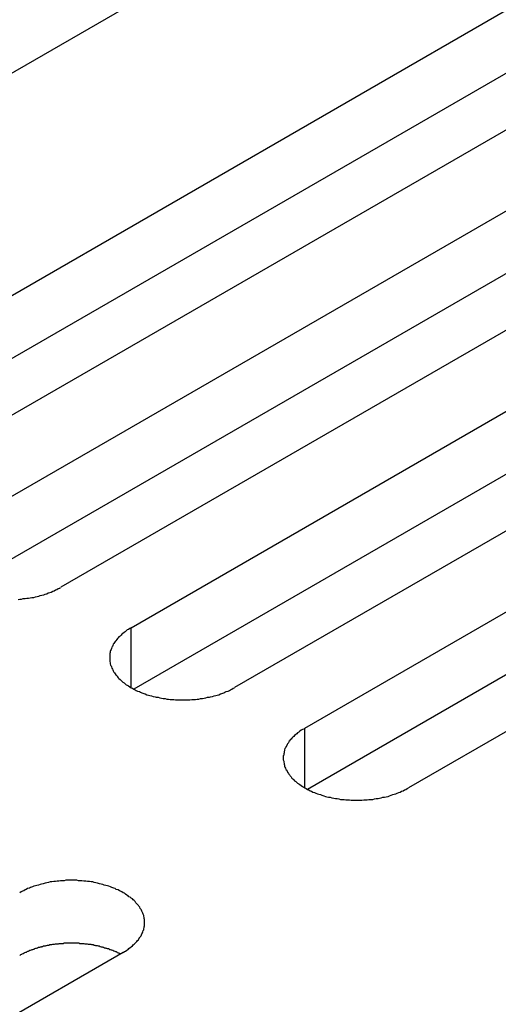
# Model space of a CAD drawing. Extents: x 0 to 2730, y 0 to 1931.
# Drawn here: x 1872 to 1883, y 1510 to 1533 of the extents above; entities that cross this region are included whole.
import ezdxf

# ---------------------------------------------------------------- set-up
doc = ezdxf.new("R2010")
doc.units = 0
doc.header["$LTSCALE"] = 6.5
doc.layers.add('VISIBLE__ISO_', color=7, linetype='CONTINUOUS')
doc.layers.add('VISIBLE_NARROW__ISO_', color=7, linetype='CONTINUOUS')

msp = doc.modelspace()

# ---------------------------------------------------------------- linework, layer by layer
at = {"layer": 'VISIBLE__ISO_'}
for p, q in [((1880.255, 1536.988), (1861.745, 1526.301)), ((1866.175, 1523.744), (1884.685, 1534.431)), ((1887.067, 1533.056), (1868.556, 1522.369)), ((1884.685, 1532.983), (1866.239, 1522.334)), ((1870.172, 1521.436), (1888.682, 1532.123)), ((1891.064, 1530.748), (1872.553, 1520.061)), ((1888.682, 1530.676), (1870.236, 1520.026)), ((1874.169, 1519.128), (1892.679, 1529.815)), ((1892.679, 1528.368), (1874.233, 1517.718)), ((1895.061, 1528.44), (1876.55, 1517.753)), ((1878.166, 1516.821), (1896.676, 1527.508)), ((1896.676, 1526.06), (1878.23, 1515.411)), ((1899.058, 1526.133), (1880.548, 1515.446)), ((1873.987, 1511.658), (1855.477, 1500.971))]:
    msp.add_line(p, q, dxfattribs=at)
for points in [[(1871.57, 1519.78, 0), (1871.61, 1519.79, 0), (1871.65, 1519.79, 0), (1871.69, 1519.8, 0), (1871.73, 1519.8, 0), (1871.77, 1519.81, 0), (1871.81, 1519.81, 0), (1871.85, 1519.82, 0), (1871.89, 1519.83, 0), (1871.93, 1519.83, 0), (1871.97, 1519.84, 0), (1872.01, 1519.85, 0), (1872.05, 1519.86, 0), (1872.08, 1519.87, 0), (1872.12, 1519.88, 0), (1872.16, 1519.89, 0), (1872.19, 1519.9, 0), (1872.23, 1519.91, 0), (1872.26, 1519.93, 0), (1872.3, 1519.94, 0), (1872.33, 1519.95, 0), (1872.37, 1519.97, 0), (1872.4, 1519.98, 0), (1872.43, 1520, 0), (1872.46, 1520.01, 0), (1872.49, 1520.03, 0), (1872.52, 1520.04, 0), (1872.55, 1520.06, 0)], [(1874.17, 1519.13, 0), (1874.14, 1519.11, 0), (1874.11, 1519.09, 0), (1874.08, 1519.08, 0), (1874.06, 1519.06, 0), (1874.03, 1519.04, 0), (1874.01, 1519.02, 0), (1873.98, 1519, 0), (1873.96, 1518.98, 0), (1873.94, 1518.96, 0), (1873.92, 1518.94, 0), (1873.89, 1518.92, 0), (1873.87, 1518.9, 0), (1873.86, 1518.88, 0), (1873.84, 1518.86, 0), (1873.82, 1518.83, 0), (1873.8, 1518.81, 0), (1873.79, 1518.79, 0), (1873.77, 1518.77, 0), (1873.76, 1518.75, 0), (1873.75, 1518.72, 0), (1873.74, 1518.7, 0), (1873.73, 1518.68, 0), (1873.72, 1518.65, 0), (1873.71, 1518.63, 0), (1873.7, 1518.61, 0), (1873.69, 1518.58, 0), (1873.69, 1518.56, 0), (1873.68, 1518.54, 0), (1873.68, 1518.51, 0), (1873.68, 1518.49, 0), (1873.68, 1518.46, 0), (1873.68, 1518.44, 0), (1873.68, 1518.42, 0), (1873.68, 1518.39, 0), (1873.68, 1518.37, 0), (1873.68, 1518.35, 0), (1873.69, 1518.32, 0), (1873.69, 1518.3, 0), (1873.7, 1518.27, 0), (1873.71, 1518.25, 0), (1873.72, 1518.23, 0), (1873.73, 1518.2, 0), (1873.74, 1518.18, 0), (1873.75, 1518.16, 0), (1873.76, 1518.14, 0), (1873.77, 1518.11, 0), (1873.79, 1518.09, 0), (1873.8, 1518.07, 0), (1873.82, 1518.05, 0), (1873.84, 1518.03, 0), (1873.86, 1518, 0), (1873.87, 1517.98, 0), (1873.89, 1517.96, 0), (1873.92, 1517.94, 0), (1873.94, 1517.92, 0), (1873.96, 1517.9, 0), (1873.98, 1517.88, 0), (1874.01, 1517.86, 0), (1874.03, 1517.84, 0), (1874.06, 1517.82, 0), (1874.08, 1517.81, 0), (1874.11, 1517.79, 0), (1874.14, 1517.77, 0), (1874.17, 1517.75, 0), (1874.2, 1517.74, 0), (1874.23, 1517.72, 0), (1874.26, 1517.7, 0), (1874.29, 1517.69, 0), (1874.32, 1517.67, 0), (1874.36, 1517.66, 0), (1874.39, 1517.65, 0), (1874.42, 1517.63, 0), (1874.46, 1517.62, 0), (1874.49, 1517.61, 0), (1874.53, 1517.59, 0), (1874.57, 1517.58, 0), (1874.6, 1517.57, 0), (1874.64, 1517.56, 0), (1874.68, 1517.55, 0), (1874.72, 1517.54, 0), (1874.75, 1517.53, 0), (1874.79, 1517.53, 0), (1874.83, 1517.52, 0), (1874.87, 1517.51, 0), (1874.91, 1517.5, 0), (1874.95, 1517.5, 0), (1874.99, 1517.49, 0), (1875.03, 1517.49, 0), (1875.07, 1517.48, 0), (1875.11, 1517.48, 0), (1875.15, 1517.48, 0), (1875.19, 1517.47, 0), (1875.24, 1517.47, 0), (1875.28, 1517.47, 0), (1875.32, 1517.47, 0), (1875.36, 1517.47, 0), (1875.4, 1517.47, 0), (1875.44, 1517.47, 0), (1875.48, 1517.47, 0), (1875.52, 1517.47, 0), (1875.57, 1517.48, 0), (1875.61, 1517.48, 0), (1875.65, 1517.48, 0), (1875.69, 1517.49, 0), (1875.73, 1517.49, 0), (1875.77, 1517.5, 0), (1875.81, 1517.5, 0), (1875.85, 1517.51, 0), (1875.89, 1517.52, 0), (1875.93, 1517.53, 0), (1875.97, 1517.53, 0), (1876, 1517.54, 0), (1876.04, 1517.55, 0), (1876.08, 1517.56, 0), (1876.12, 1517.57, 0), (1876.15, 1517.58, 0), (1876.19, 1517.59, 0), (1876.23, 1517.61, 0), (1876.26, 1517.62, 0), (1876.3, 1517.63, 0), (1876.33, 1517.65, 0), (1876.36, 1517.66, 0), (1876.4, 1517.67, 0), (1876.43, 1517.69, 0), (1876.46, 1517.7, 0), (1876.49, 1517.72, 0), (1876.52, 1517.74, 0), (1876.55, 1517.75, 0)], [(1878.17, 1516.82, 0), (1878.14, 1516.8, 0), (1878.11, 1516.79, 0), (1878.08, 1516.77, 0), (1878.05, 1516.75, 0), (1878.03, 1516.73, 0), (1878, 1516.71, 0), (1877.98, 1516.69, 0), (1877.96, 1516.67, 0), (1877.93, 1516.65, 0), (1877.91, 1516.63, 0), (1877.89, 1516.61, 0), (1877.87, 1516.59, 0), (1877.85, 1516.57, 0), (1877.83, 1516.55, 0), (1877.82, 1516.53, 0), (1877.8, 1516.51, 0), (1877.79, 1516.48, 0), (1877.77, 1516.46, 0), (1877.76, 1516.44, 0), (1877.75, 1516.42, 0), (1877.73, 1516.39, 0), (1877.72, 1516.37, 0), (1877.71, 1516.35, 0), (1877.7, 1516.32, 0), (1877.7, 1516.3, 0), (1877.69, 1516.28, 0), (1877.69, 1516.25, 0), (1877.68, 1516.23, 0), (1877.68, 1516.2, 0), (1877.67, 1516.18, 0), (1877.67, 1516.16, 0), (1877.67, 1516.13, 0), (1877.67, 1516.11, 0), (1877.67, 1516.09, 0), (1877.68, 1516.06, 0), (1877.68, 1516.04, 0), (1877.69, 1516.01, 0), (1877.69, 1515.99, 0), (1877.7, 1515.97, 0), (1877.7, 1515.94, 0), (1877.71, 1515.92, 0), (1877.72, 1515.9, 0), (1877.73, 1515.87, 0), (1877.75, 1515.85, 0), (1877.76, 1515.83, 0), (1877.77, 1515.81, 0), (1877.79, 1515.78, 0), (1877.8, 1515.76, 0), (1877.82, 1515.74, 0), (1877.83, 1515.72, 0), (1877.85, 1515.7, 0), (1877.87, 1515.67, 0), (1877.89, 1515.65, 0), (1877.91, 1515.63, 0), (1877.93, 1515.61, 0), (1877.96, 1515.59, 0), (1877.98, 1515.57, 0), (1878, 1515.55, 0), (1878.03, 1515.54, 0), (1878.05, 1515.52, 0), (1878.08, 1515.5, 0), (1878.11, 1515.48, 0), (1878.14, 1515.46, 0), (1878.17, 1515.45, 0), (1878.2, 1515.43, 0), (1878.23, 1515.41, 0), (1878.26, 1515.4, 0), (1878.29, 1515.38, 0), (1878.32, 1515.37, 0), (1878.35, 1515.35, 0), (1878.39, 1515.34, 0), (1878.42, 1515.32, 0), (1878.46, 1515.31, 0), (1878.49, 1515.3, 0), (1878.53, 1515.29, 0), (1878.56, 1515.28, 0), (1878.6, 1515.26, 0), (1878.64, 1515.25, 0), (1878.67, 1515.24, 0), (1878.71, 1515.23, 0), (1878.75, 1515.23, 0), (1878.79, 1515.22, 0), (1878.83, 1515.21, 0), (1878.87, 1515.2, 0), (1878.91, 1515.2, 0), (1878.95, 1515.19, 0), (1878.99, 1515.18, 0), (1879.03, 1515.18, 0), (1879.07, 1515.18, 0), (1879.11, 1515.17, 0), (1879.15, 1515.17, 0), (1879.19, 1515.17, 0), (1879.23, 1515.16, 0), (1879.27, 1515.16, 0), (1879.32, 1515.16, 0), (1879.36, 1515.16, 0), (1879.4, 1515.16, 0), (1879.44, 1515.16, 0), (1879.48, 1515.16, 0), (1879.52, 1515.17, 0), (1879.56, 1515.17, 0), (1879.6, 1515.17, 0), (1879.64, 1515.18, 0), (1879.69, 1515.18, 0), (1879.73, 1515.18, 0), (1879.77, 1515.19, 0), (1879.81, 1515.2, 0), (1879.85, 1515.2, 0), (1879.88, 1515.21, 0), (1879.92, 1515.22, 0), (1879.96, 1515.23, 0), (1880, 1515.23, 0), (1880.04, 1515.24, 0), (1880.08, 1515.25, 0), (1880.11, 1515.26, 0), (1880.15, 1515.28, 0), (1880.19, 1515.29, 0), (1880.22, 1515.3, 0), (1880.26, 1515.31, 0), (1880.29, 1515.32, 0), (1880.33, 1515.34, 0), (1880.36, 1515.35, 0), (1880.39, 1515.37, 0), (1880.43, 1515.38, 0), (1880.46, 1515.4, 0), (1880.49, 1515.41, 0), (1880.52, 1515.43, 0), (1880.55, 1515.45, 0)], [(1873.99, 1511.66, 0), (1874.02, 1511.68, 0), (1874.04, 1511.69, 0), (1874.07, 1511.71, 0), (1874.1, 1511.73, 0), (1874.12, 1511.75, 0), (1874.15, 1511.77, 0), (1874.17, 1511.79, 0), (1874.2, 1511.81, 0), (1874.22, 1511.83, 0), (1874.24, 1511.85, 0), (1874.26, 1511.87, 0), (1874.28, 1511.89, 0), (1874.3, 1511.91, 0), (1874.32, 1511.93, 0), (1874.34, 1511.95, 0), (1874.35, 1511.97, 0), (1874.37, 1512, 0), (1874.38, 1512.02, 0), (1874.4, 1512.04, 0), (1874.41, 1512.06, 0), (1874.42, 1512.09, 0), (1874.43, 1512.11, 0), (1874.44, 1512.13, 0), (1874.45, 1512.16, 0), (1874.46, 1512.18, 0), (1874.46, 1512.2, 0), (1874.47, 1512.23, 0), (1874.47, 1512.25, 0), (1874.48, 1512.27, 0), (1874.48, 1512.3, 0), (1874.48, 1512.32, 0), (1874.48, 1512.35, 0), (1874.48, 1512.37, 0), (1874.48, 1512.39, 0), (1874.48, 1512.42, 0), (1874.47, 1512.44, 0), (1874.47, 1512.46, 0), (1874.46, 1512.49, 0), (1874.46, 1512.51, 0), (1874.45, 1512.54, 0), (1874.44, 1512.56, 0), (1874.43, 1512.58, 0), (1874.42, 1512.61, 0), (1874.41, 1512.63, 0), (1874.4, 1512.65, 0), (1874.38, 1512.67, 0), (1874.37, 1512.7, 0), (1874.35, 1512.72, 0), (1874.34, 1512.74, 0), (1874.32, 1512.76, 0), (1874.3, 1512.78, 0), (1874.28, 1512.8, 0), (1874.26, 1512.83, 0), (1874.24, 1512.85, 0), (1874.22, 1512.87, 0), (1874.2, 1512.89, 0), (1874.17, 1512.91, 0), (1874.15, 1512.93, 0), (1874.12, 1512.94, 0), (1874.1, 1512.96, 0), (1874.07, 1512.98, 0), (1874.04, 1513, 0), (1874.02, 1513.02, 0), (1873.99, 1513.03, 0), (1873.96, 1513.05, 0), (1873.93, 1513.07, 0), (1873.9, 1513.08, 0), (1873.87, 1513.1, 0), (1873.83, 1513.11, 0), (1873.8, 1513.13, 0), (1873.77, 1513.14, 0), (1873.73, 1513.15, 0), (1873.7, 1513.17, 0), (1873.66, 1513.18, 0), (1873.63, 1513.19, 0), (1873.59, 1513.2, 0), (1873.55, 1513.21, 0), (1873.52, 1513.22, 0), (1873.48, 1513.23, 0), (1873.44, 1513.24, 0), (1873.4, 1513.25, 0), (1873.36, 1513.26, 0), (1873.32, 1513.27, 0), (1873.29, 1513.28, 0), (1873.25, 1513.28, 0), (1873.21, 1513.29, 0), (1873.17, 1513.29, 0), (1873.13, 1513.3, 0), (1873.08, 1513.3, 0), (1873.04, 1513.31, 0), (1873, 1513.31, 0), (1872.96, 1513.31, 0), (1872.92, 1513.32, 0), (1872.88, 1513.32, 0), (1872.84, 1513.32, 0), (1872.8, 1513.32, 0), (1872.76, 1513.32, 0), (1872.71, 1513.32, 0), (1872.67, 1513.32, 0), (1872.63, 1513.31, 0), (1872.59, 1513.31, 0), (1872.55, 1513.31, 0), (1872.51, 1513.3, 0), (1872.47, 1513.3, 0), (1872.43, 1513.29, 0), (1872.39, 1513.29, 0), (1872.35, 1513.28, 0), (1872.31, 1513.28, 0), (1872.27, 1513.27, 0), (1872.23, 1513.26, 0), (1872.19, 1513.25, 0), (1872.15, 1513.24, 0), (1872.11, 1513.23, 0), (1872.08, 1513.22, 0), (1872.04, 1513.21, 0), (1872, 1513.2, 0), (1871.97, 1513.19, 0), (1871.93, 1513.18, 0), (1871.9, 1513.17, 0), (1871.86, 1513.15, 0), (1871.83, 1513.14, 0), (1871.79, 1513.13, 0), (1871.76, 1513.11, 0), (1871.73, 1513.1, 0), (1871.7, 1513.08, 0), (1871.67, 1513.07, 0), (1871.64, 1513.05, 0), (1871.61, 1513.03, 0)], [(1873.92, 1511.62, 0), (1873.91, 1511.63, 0), (1873.89, 1511.64, 0), (1873.88, 1511.64, 0), (1873.86, 1511.65, 0), (1873.85, 1511.66, 0), (1873.83, 1511.67, 0), (1873.82, 1511.67, 0), (1873.8, 1511.68, 0), (1873.78, 1511.69, 0), (1873.77, 1511.69, 0), (1873.75, 1511.7, 0), (1873.73, 1511.71, 0), (1873.72, 1511.71, 0), (1873.7, 1511.72, 0), (1873.68, 1511.72, 0), (1873.67, 1511.73, 0), (1873.65, 1511.74, 0), (1873.63, 1511.74, 0), (1873.61, 1511.75, 0), (1873.6, 1511.75, 0), (1873.58, 1511.76, 0), (1873.56, 1511.76, 0), (1873.54, 1511.77, 0), (1873.53, 1511.77, 0), (1873.51, 1511.78, 0), (1873.49, 1511.78, 0), (1873.47, 1511.79, 0), (1873.45, 1511.79, 0), (1873.44, 1511.8, 0), (1873.42, 1511.8, 0), (1873.4, 1511.81, 0), (1873.38, 1511.81, 0), (1873.36, 1511.81, 0), (1873.34, 1511.82, 0), (1873.32, 1511.82, 0), (1873.3, 1511.83, 0), (1873.28, 1511.83, 0), (1873.27, 1511.83, 0), (1873.25, 1511.84, 0), (1873.23, 1511.84, 0), (1873.21, 1511.84, 0), (1873.19, 1511.84, 0), (1873.17, 1511.85, 0), (1873.15, 1511.85, 0), (1873.13, 1511.85, 0), (1873.11, 1511.85, 0), (1873.09, 1511.86, 0), (1873.07, 1511.86, 0), (1873.05, 1511.86, 0), (1873.03, 1511.86, 0), (1873.01, 1511.86, 0), (1872.99, 1511.86, 0), (1872.97, 1511.87, 0), (1872.95, 1511.87, 0), (1872.93, 1511.87, 0), (1872.91, 1511.87, 0), (1872.89, 1511.87, 0), (1872.87, 1511.87, 0), (1872.85, 1511.87, 0), (1872.83, 1511.87, 0), (1872.81, 1511.87, 0), (1872.79, 1511.87, 0), (1872.77, 1511.87, 0), (1872.75, 1511.87, 0), (1872.73, 1511.87, 0), (1872.71, 1511.87, 0), (1872.69, 1511.87, 0), (1872.67, 1511.87, 0), (1872.65, 1511.87, 0), (1872.63, 1511.87, 0), (1872.61, 1511.86, 0), (1872.59, 1511.86, 0), (1872.57, 1511.86, 0), (1872.55, 1511.86, 0), (1872.53, 1511.86, 0), (1872.51, 1511.86, 0), (1872.49, 1511.85, 0), (1872.47, 1511.85, 0), (1872.46, 1511.85, 0), (1872.44, 1511.85, 0), (1872.42, 1511.85, 0), (1872.4, 1511.84, 0), (1872.38, 1511.84, 0), (1872.36, 1511.84, 0), (1872.34, 1511.83, 0), (1872.32, 1511.83, 0), (1872.3, 1511.83, 0), (1872.28, 1511.82, 0), (1872.26, 1511.82, 0), (1872.24, 1511.82, 0), (1872.22, 1511.81, 0), (1872.21, 1511.81, 0), (1872.19, 1511.8, 0), (1872.17, 1511.8, 0), (1872.15, 1511.8, 0), (1872.13, 1511.79, 0), (1872.11, 1511.79, 0), (1872.1, 1511.78, 0), (1872.08, 1511.78, 0), (1872.06, 1511.77, 0), (1872.04, 1511.77, 0), (1872.02, 1511.76, 0), (1872.01, 1511.76, 0), (1871.99, 1511.75, 0), (1871.97, 1511.75, 0), (1871.95, 1511.74, 0), (1871.94, 1511.73, 0), (1871.92, 1511.73, 0), (1871.9, 1511.72, 0), (1871.89, 1511.72, 0), (1871.87, 1511.71, 0), (1871.85, 1511.7, 0), (1871.84, 1511.7, 0), (1871.82, 1511.69, 0), (1871.8, 1511.68, 0), (1871.79, 1511.68, 0), (1871.77, 1511.67, 0), (1871.76, 1511.66, 0), (1871.74, 1511.66, 0), (1871.72, 1511.65, 0), (1871.71, 1511.64, 0), (1871.69, 1511.63, 0), (1871.68, 1511.63, 0), (1871.66, 1511.62, 0), (1871.65, 1511.61, 0), (1871.63, 1511.6, 0), (1871.62, 1511.59, 0), (1871.61, 1511.59, 0)]]:
    msp.add_polyline3d(points, dxfattribs=at)
at = {"layer": 'VISIBLE_NARROW__ISO_'}
for p, q in [((1874.169, 1517.753), (1874.169, 1519.128)), ((1878.166, 1515.446), (1878.166, 1516.821))]:
    msp.add_line(p, q, dxfattribs=at)

doc.saveas('drawing.dxf')
